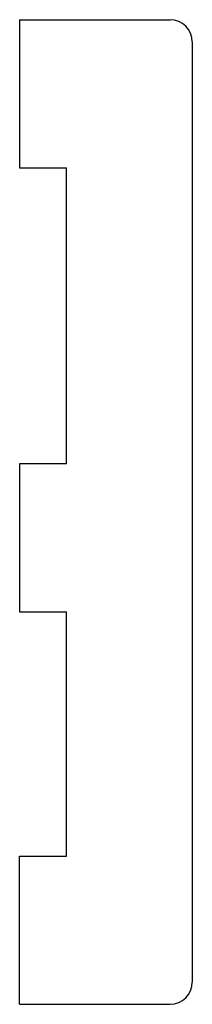
# Model space of a CAD drawing. Units: inches. Extents: x -970 to 38, y -440 to 8.
# Drawn here: x -288 to -265, y -268 to -135 of the extents above; entities that cross this region are included whole.
import ezdxf

# ---------------------------------------------------------------- set-up
doc = ezdxf.new("R2010")
doc.units = ezdxf.units.IN
doc.header["$MEASUREMENT"] = 0
doc.layers.add('Object', color=7, linetype='Continuous', lineweight=70)

msp = doc.modelspace()

# ---------------------------------------------------------------- linework, layer by layer
at = {"layer": 'Object', "lineweight": -2}
for p, q in [((-288.5, -135.1), (-288.5, -155.1)), ((-288.5, -135.1), (-268.15, -135.1)), ((-265.15, -138.1), (-265.15, -265.1)), ((-288.5, -155.1), (-282.15, -155.1)), ((-282.15, -195.1), (-282.15, -155.1)), ((-282.15, -195.1), (-288.5, -195.1)), ((-288.5, -195.1), (-288.5, -215.1)), ((-288.5, -215.1), (-282.15, -215.1)), ((-282.15, -248.1), (-282.15, -215.1)), ((-288.5, -268.1), (-288.5, -248.1)), ((-288.5, -248.1), (-282.15, -248.1)), ((-288.5, -268.1), (-268.15, -268.1))]:
    msp.add_line(p, q, dxfattribs=at)
for centre, start, end in [((-268.15, -138.1), 0, 90), ((-268.15, -265.1), 270, 0)]:
    msp.add_arc(centre, 3, start, end, dxfattribs=at)

doc.saveas('drawing.dxf')
